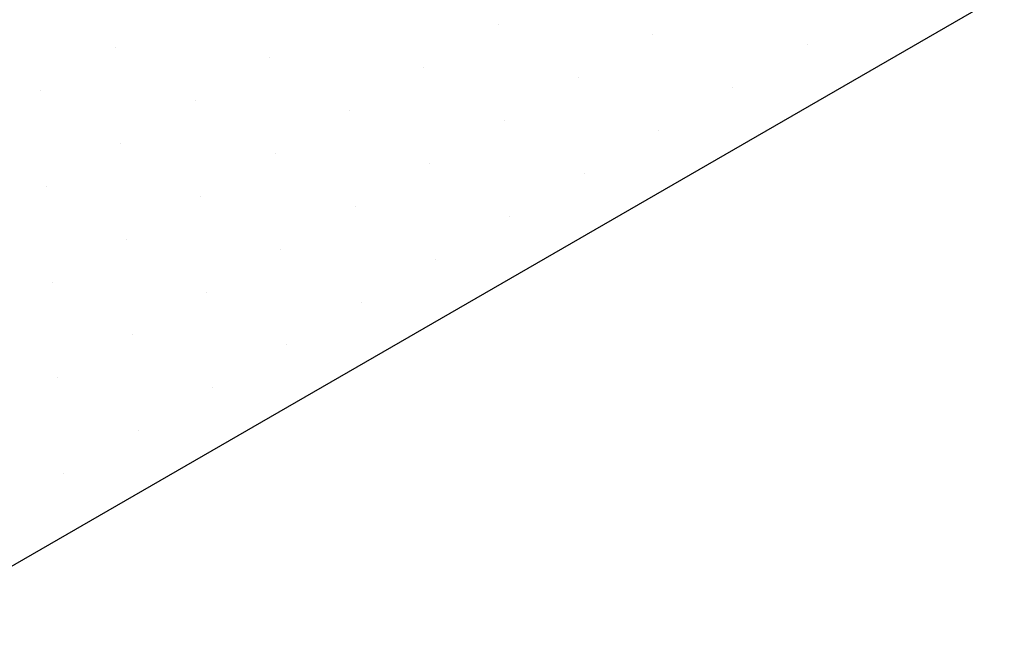
# Model space of a CAD drawing. Extents: x -14 to 135, y -4 to 136.
# Drawn here: x -6 to 0, y -4 to 0 of the extents above; entities that cross this region are included whole.
import ezdxf

# ---------------------------------------------------------------- set-up
doc = ezdxf.new("R2010")
doc.units = 0
doc.layers.get('0').update_dxf_attribs({"linetype": 'CONTINUOUS'})
doc.layers.add('A1', color=7, linetype='CONTINUOUS')
doc.layers.add('A3', color=252, linetype='CONTINUOUS')

# ---------------------------------------------------------------- blocks, each defined once
blk = doc.blocks.new('*X')
at = {"color": 0}
for p, q in [((-3.0359, 0.1958), (-3.0359, 0.1958)), ((-2.0239, 0.1305), (-2.0239, 0.1305)), ((-1.012, 0.0653), (-1.012, 0.0653)), ((-5.5469, 0.0451), (-5.5469, 0.0451)), ((-4.535, -0.0202), (-4.535, -0.0202)), ((-3.523, -0.0855), (-3.523, -0.0855)), ((-2.5111, -0.1507), (-2.5111, -0.1507)), ((-6.0341, -0.2362), (-6.0341, -0.2362)), ((-1.4991, -0.216), (-1.4991, -0.216)), ((-5.0221, -0.3014), (-5.0221, -0.3014)), ((-4.0102, -0.3667), (-4.0102, -0.3667)), ((-2.9982, -0.432), (-2.9982, -0.432)), ((-1.9862, -0.4972), (-1.9862, -0.4972)), ((-5.5093, -0.5827), (-5.5093, -0.5827)), ((-4.4973, -0.648), (-4.4973, -0.648)), ((-3.4853, -0.7132), (-3.4853, -0.7132)), ((-2.4734, -0.7785), (-2.4734, -0.7785)), ((-5.9964, -0.8639), (-5.9964, -0.8639)), ((-4.9844, -0.9292), (-4.9844, -0.9292)), ((-3.9725, -0.9945), (-3.9725, -0.9945)), ((-2.9605, -1.0597), (-2.9605, -1.0597)), ((-5.4716, -1.2105), (-5.4716, -1.2105)), ((-4.4596, -1.2757), (-4.4596, -1.2757)), ((-3.4477, -1.341), (-3.4477, -1.341)), ((-5.9587, -1.4917), (-5.9587, -1.4917)), ((-4.9468, -1.557), (-4.9468, -1.557)), ((-3.9348, -1.6222), (-3.9348, -1.6222)), ((-5.4339, -1.8382), (-5.4339, -1.8382)), ((-4.4219, -1.9035), (-4.4219, -1.9035)), ((-5.921, -2.1195), (-5.921, -2.1195)), ((-4.9091, -2.1847), (-4.9091, -2.1847)), ((-5.3962, -2.466), (-5.3962, -2.466)), ((-5.8834, -2.7472), (-5.8834, -2.7472))]:
    blk.add_line(p, q, dxfattribs=at)

msp = doc.modelspace()

# ---------------------------------------------------------------- linework, layer by layer
at = {"layer": 'A1', "color": 0}
msp.add_line((6.6148, 4.0576), (-6.9044, -3.7477), dxfattribs=at)

# ---------------------------------------------------------------- block references
at = {"layer": 'A3', "color": 0}
msp.add_blockref('*X', (0, 0), dxfattribs=at)
msp.add_blockref('*X', (0, 0), dxfattribs=at)
msp.add_blockref('*X', (0, 0), dxfattribs=at)
msp.add_blockref('*X', (0, 0), dxfattribs=at)
msp.add_blockref('*X', (0, 0), dxfattribs=at)
msp.add_blockref('*X', (0, 0), dxfattribs=at)
msp.add_blockref('*X', (0, 0), dxfattribs=at)
msp.add_blockref('*X', (0, 0), dxfattribs=at)
msp.add_blockref('*X', (0, 0), dxfattribs=at)
msp.add_blockref('*X', (0, 0), dxfattribs=at)
msp.add_blockref('*X', (0, 0), dxfattribs=at)
msp.add_blockref('*X', (0, 0), dxfattribs=at)
msp.add_blockref('*X', (0, 0), dxfattribs=at)
msp.add_blockref('*X', (0, 0), dxfattribs=at)
msp.add_blockref('*X', (0, 0), dxfattribs=at)
msp.add_blockref('*X', (0, 0), dxfattribs=at)
msp.add_blockref('*X', (0, 0), dxfattribs=at)
msp.add_blockref('*X', (0, 0), dxfattribs=at)
msp.add_blockref('*X', (0, 0), dxfattribs=at)
msp.add_blockref('*X', (0, 0), dxfattribs=at)
msp.add_blockref('*X', (0, 0), dxfattribs=at)
msp.add_blockref('*X', (0, 0), dxfattribs=at)
msp.add_blockref('*X', (0, 0), dxfattribs=at)
msp.add_blockref('*X', (0, 0), dxfattribs=at)
msp.add_blockref('*X', (0, 0), dxfattribs=at)
msp.add_blockref('*X', (0, 0), dxfattribs=at)
msp.add_blockref('*X', (0, 0), dxfattribs=at)
msp.add_blockref('*X', (0, 0), dxfattribs=at)
msp.add_blockref('*X', (0, 0), dxfattribs=at)
msp.add_blockref('*X', (0, 0), dxfattribs=at)
msp.add_blockref('*X', (0, 0), dxfattribs=at)
msp.add_blockref('*X', (0, 0), dxfattribs=at)
msp.add_blockref('*X', (0, 0), dxfattribs=at)
msp.add_blockref('*X', (0, 0), dxfattribs=at)
msp.add_blockref('*X', (0, 0), dxfattribs=at)
msp.add_blockref('*X', (0, 0), dxfattribs=at)
msp.add_blockref('*X', (0, 0), dxfattribs=at)
msp.add_blockref('*X', (0, 0), dxfattribs=at)
msp.add_blockref('*X', (0, 0), dxfattribs=at)
msp.add_blockref('*X', (0, 0), dxfattribs=at)
msp.add_blockref('*X', (0, 0), dxfattribs=at)
msp.add_blockref('*X', (0, 0), dxfattribs=at)
msp.add_blockref('*X', (0, 0), dxfattribs=at)
msp.add_blockref('*X', (0, 0), dxfattribs=at)
msp.add_blockref('*X', (0, 0), dxfattribs=at)
msp.add_blockref('*X', (0, 0), dxfattribs=at)
msp.add_blockref('*X', (0, 0), dxfattribs=at)
msp.add_blockref('*X', (0, 0), dxfattribs=at)
msp.add_blockref('*X', (0, 0), dxfattribs=at)
msp.add_blockref('*X', (0, 0), dxfattribs=at)
msp.add_blockref('*X', (0, 0), dxfattribs=at)
msp.add_blockref('*X', (0, 0), dxfattribs=at)
msp.add_blockref('*X', (0, 0), dxfattribs=at)
msp.add_blockref('*X', (0, 0), dxfattribs=at)
msp.add_blockref('*X', (0, 0), dxfattribs=at)
msp.add_blockref('*X', (0, 0), dxfattribs=at)

doc.saveas('drawing.dxf')
